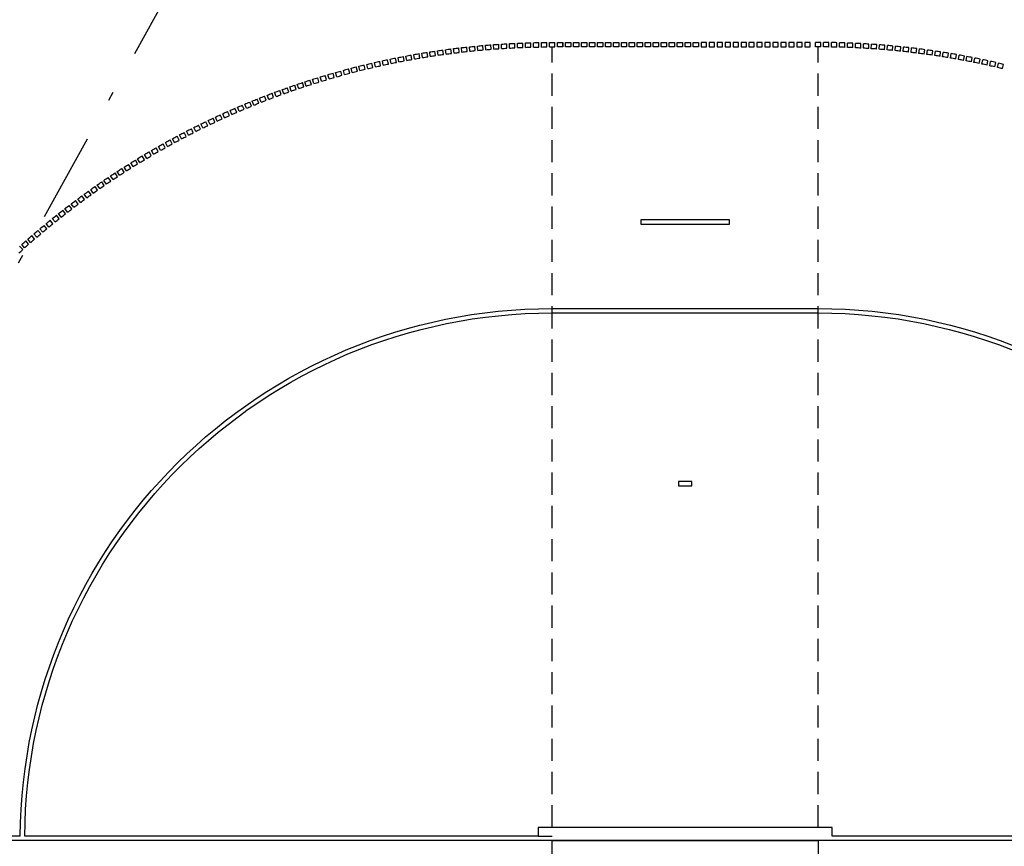
# Model space of a CAD drawing. Units: metres. Extents: x -142 to 1787, y -915 to 723.
# Drawn here: x 1165 to 1176, y 606 to 615 of the extents above; entities that cross this region are included whole.
import ezdxf

# ---------------------------------------------------------------- set-up
doc = ezdxf.new("R2010")
doc.units = ezdxf.units.M
doc.header["$MEASUREMENT"] = 0
doc.linetypes.add('HIDDEN', pattern=[0.375, 0.25, -0.125])
doc.linetypes.add('TRAZO_Y_PUNTO', pattern=[1, 0.5, -0.25, 0, -0.25])
doc.layers.add('A-FLOR-OTLN', color=7, linetype='Continuous')

# ---------------------------------------------------------------- blocks, each defined once
blk = doc.blocks.new('A$C040E2B22')
at = {"layer": 'A-FLOR-OTLN', "color": 9}
for p, q in [((9.26, 10.947), (9.259, 10.997)), ((9.29, 10.948), (9.289, 10.998)), ((9.35, 10.949), (9.349, 10.999)), ((9.38, 10.949), (9.379, 10.999)), ((9.44, 10.95), (9.44, 11)), ((9.47, 10.95), (9.47, 11)), ((9.53, 10.95), (9.53, 11)), ((12.38, 10.95), (12.38, 11)), ((12.44, 10.95), (12.44, 11)), ((12.47, 10.95), (12.47, 11)), ((12.53, 10.95), (12.53, 11)), ((12.56, 10.95), (12.56, 11)), ((12.62, 10.949), (12.621, 10.999)), ((12.65, 10.949), (12.651, 10.999)), ((12.71, 10.948), (12.711, 10.998)), ((12.74, 10.947), (12.741, 10.997)), ((8.096, 10.839), (8.088, 10.889)), ((8.125, 10.844), (8.118, 10.893)), ((8.185, 10.853), (8.177, 10.902)), ((8.214, 10.857), (8.207, 10.907)), ((8.274, 10.866), (8.267, 10.915)), ((8.304, 10.87), (8.297, 10.919)), ((8.363, 10.877), (8.357, 10.927)), ((8.393, 10.881), (8.387, 10.931)), ((8.452, 10.888), (8.447, 10.938)), ((8.482, 10.892), (8.477, 10.942)), ((8.542, 10.899), (8.536, 10.948)), ((8.572, 10.902), (8.566, 10.951)), ((8.631, 10.908), (8.627, 10.958)), ((8.661, 10.911), (8.657, 10.96)), ((8.721, 10.916), (8.717, 10.966)), ((8.751, 10.919), (8.747, 10.968)), ((8.811, 10.923), (8.807, 10.973)), ((8.841, 10.926), (8.837, 10.976)), ((8.9, 10.93), (8.897, 10.98)), ((8.93, 10.932), (8.927, 10.982)), ((8.99, 10.935), (8.987, 10.985)), ((9.02, 10.937), (9.018, 10.987)), ((9.08, 10.94), (9.078, 10.99)), ((9.11, 10.942), (9.108, 10.991)), ((9.17, 10.944), (9.168, 10.994)), ((9.2, 10.945), (9.198, 10.995)), ((12.8, 10.945), (12.802, 10.995)), ((12.83, 10.944), (12.832, 10.994)), ((12.89, 10.942), (12.892, 10.991)), ((12.92, 10.94), (12.922, 10.99)), ((12.98, 10.937), (12.982, 10.987)), ((13.01, 10.935), (13.013, 10.985)), ((13.07, 10.932), (13.073, 10.982)), ((13.1, 10.93), (13.103, 10.98)), ((13.159, 10.926), (13.163, 10.976)), ((13.189, 10.923), (13.193, 10.973)), ((13.249, 10.919), (13.253, 10.968)), ((13.279, 10.916), (13.283, 10.966)), ((13.339, 10.911), (13.343, 10.96)), ((13.369, 10.908), (13.373, 10.958)), ((13.428, 10.902), (13.434, 10.951)), ((13.458, 10.899), (13.464, 10.948)), ((13.518, 10.892), (13.523, 10.942)), ((13.548, 10.888), (13.553, 10.938)), ((13.607, 10.881), (13.613, 10.931)), ((13.637, 10.877), (13.643, 10.927)), ((13.696, 10.87), (13.703, 10.919)), ((13.726, 10.866), (13.733, 10.915)), ((13.786, 10.857), (13.793, 10.907)), ((13.815, 10.853), (13.823, 10.902)), ((13.875, 10.844), (13.882, 10.893)), ((13.904, 10.839), (13.912, 10.889)), ((7.507, 10.725), (7.496, 10.774)), ((7.565, 10.738), (7.555, 10.787)), ((7.595, 10.745), (7.584, 10.794)), ((7.653, 10.757), (7.643, 10.806)), ((7.683, 10.764), (7.673, 10.813)), ((7.742, 10.776), (7.732, 10.825)), ((7.771, 10.781), (7.761, 10.83)), ((7.83, 10.793), (7.821, 10.842)), ((7.859, 10.798), (7.85, 10.847)), ((7.918, 10.809), (7.91, 10.858)), ((7.948, 10.814), (7.939, 10.864)), ((8.007, 10.825), (7.999, 10.874)), ((8.037, 10.83), (8.028, 10.879)), ((13.963, 10.83), (13.972, 10.879)), ((13.993, 10.825), (14.001, 10.874)), ((14.052, 10.814), (14.061, 10.864)), ((14.082, 10.809), (14.09, 10.858)), ((14.141, 10.798), (14.15, 10.847)), ((14.17, 10.793), (14.179, 10.842)), ((14.229, 10.781), (14.239, 10.83)), ((14.258, 10.776), (14.268, 10.825)), ((14.317, 10.764), (14.327, 10.813)), ((14.347, 10.757), (14.357, 10.806)), ((14.405, 10.745), (14.416, 10.794)), ((14.435, 10.738), (14.445, 10.787)), ((14.493, 10.725), (14.504, 10.774)), ((7.419, 10.705), (7.408, 10.753)), ((7.478, 10.719), (7.466, 10.767)), ((14.522, 10.719), (14.534, 10.767)), ((14.581, 10.705), (14.592, 10.753)), ((14.61, 10.698), (14.622, 10.746)), ((14.668, 10.683), (14.68, 10.732)), ((14.697, 10.676), (14.71, 10.725)), ((14.755, 10.661), (14.768, 10.71)), ((14.784, 10.654), (14.797, 10.702)), ((14.842, 10.638), (14.855, 10.686)), ((14.871, 10.63), (14.885, 10.678)), ((14.929, 10.614), (14.943, 10.662)), ((14.958, 10.606), (14.972, 10.654)), ((15.016, 10.589), (15.03, 10.637)), ((15.044, 10.581), (15.059, 10.629)), ((15.102, 10.563), (15.116, 10.611)), ((15.131, 10.555), (15.145, 10.602)), ((15.188, 10.537), (15.203, 10.585)), ((15.216, 10.528), (15.232, 10.575)), ((15.274, 10.509), (15.289, 10.557)), ((15.302, 10.5), (15.318, 10.548)), ((15.359, 10.481), (15.375, 10.528)), ((15.387, 10.471), (15.404, 10.519)), ((15.444, 10.452), (15.461, 10.499)), ((15.472, 10.442), (15.489, 10.489)), ((15.529, 10.422), (15.546, 10.469)), ((15.557, 10.412), (15.574, 10.459)), ((15.614, 10.391), (15.631, 10.438)), ((15.642, 10.38), (15.659, 10.427)), ((15.698, 10.359), (15.716, 10.406)), ((15.726, 10.348), (15.744, 10.395)), ((15.782, 10.327), (15.8, 10.373)), ((15.81, 10.316), (15.828, 10.362)), ((15.865, 10.293), (15.884, 10.34)), ((15.893, 10.282), (15.912, 10.328)), ((15.948, 10.259), (15.968, 10.305)), ((15.976, 10.247), (15.996, 10.293)), ((16.031, 10.224), (16.051, 10.27)), ((16.059, 10.212), (16.079, 10.258)), ((16.114, 10.188), (16.134, 10.234)), ((16.141, 10.176), (16.162, 10.221)), ((16.196, 10.151), (16.217, 10.197)), ((16.223, 10.139), (16.244, 10.184)), ((16.278, 10.114), (16.299, 10.159)), ((16.305, 10.101), (16.326, 10.146)), ((16.359, 10.075), (16.381, 10.12)), ((16.386, 10.062), (16.408, 10.107)), ((16.44, 10.036), (16.462, 10.081)), ((16.467, 10.023), (16.489, 10.068)), ((16.521, 9.996), (16.543, 10.041)), ((16.548, 9.982), (16.57, 10.027)), ((16.601, 9.955), (16.624, 10)), ((16.628, 9.941), (16.651, 9.986)), ((16.681, 9.914), (16.704, 9.958)), ((16.707, 9.899), (16.731, 9.944)), ((16.76, 9.871), (16.784, 9.915)), ((16.786, 9.857), (16.81, 9.901)), ((16.839, 9.828), (16.863, 9.872)), ((16.865, 9.813), (16.89, 9.857)), ((16.918, 9.784), (16.942, 9.827)), ((16.944, 9.769), (16.968, 9.812)), ((16.996, 9.739), (17.021, 9.782)), ((17.022, 9.724), (17.047, 9.767)), ((17.073, 9.693), (17.099, 9.736)), ((17.099, 9.678), (17.125, 9.721)), ((17.15, 9.647), (17.176, 9.69)), ((17.176, 9.631), (17.202, 9.674)), ((17.227, 9.6), (17.253, 9.642)), ((17.252, 9.584), (17.279, 9.626)), ((17.303, 9.552), (17.33, 9.594)), ((17.328, 9.536), (17.355, 9.578)), ((17.379, 9.503), (17.406, 9.545)), ((17.404, 9.487), (17.431, 9.529)), ((17.454, 9.454), (17.482, 9.495)), ((17.479, 9.437), (17.507, 9.479)), ((17.529, 9.404), (17.557, 9.445)), ((17.554, 9.387), (17.582, 9.428)), ((17.603, 9.353), (17.631, 9.394)), ((17.628, 9.336), (17.656, 9.377)), ((17.677, 9.301), (17.706, 9.342)), ((17.701, 9.284), (17.73, 9.324)), ((17.75, 9.249), (17.779, 9.289)), ((17.774, 9.231), (17.804, 9.271)), ((17.822, 9.195), (17.852, 9.236)), ((17.847, 9.178), (17.876, 9.218)), ((17.895, 9.142), (17.925, 9.181)), ((17.918, 9.123), (17.949, 9.163)), ((17.966, 9.087), (17.997, 9.127)), ((17.99, 9.069), (18.02, 9.108)), ((18.037, 9.032), (18.068, 9.071)), ((18.061, 9.013), (18.092, 9.052)), ((18.107, 8.976), (18.139, 9.015)), ((18.131, 8.957), (18.162, 8.996)), ((18.177, 8.919), (18.209, 8.958)), ((18.2, 8.9), (18.232, 8.938)), ((18.247, 8.861), (18.279, 8.9)), ((18.27, 8.842), (18.302, 8.88)), ((18.315, 8.803), (18.348, 8.841)), ((18.338, 8.784), (18.371, 8.822)), ((18.383, 8.744), (18.416, 8.782)), ((18.406, 8.725), (18.439, 8.762)), ((18.451, 8.685), (18.484, 8.722)), ((18.473, 8.665), (18.507, 8.702)), ((12.66, 2.05), (12.5, 2.05))]:
    blk.add_line(p, q, dxfattribs=at)
for points in [[(21, 2), (21, 42), (1, 42), (1, 2)], [(9.59, 11), (9.65, 11), (9.65, 10.95), (9.59, 10.95)], [(9.68, 11), (9.74, 11), (9.74, 10.95), (9.68, 10.95)], [(9.77, 11), (9.83, 11), (9.83, 10.95), (9.77, 10.95)], [(9.86, 11), (9.92, 11), (9.92, 10.95), (9.86, 10.95)], [(9.95, 11), (10.01, 11), (10.01, 10.95), (9.95, 10.95)], [(10.04, 11), (10.1, 11), (10.1, 10.95), (10.04, 10.95)], [(10.13, 11), (10.19, 11), (10.19, 10.95), (10.13, 10.95)], [(10.22, 11), (10.28, 11), (10.28, 10.95), (10.22, 10.95)], [(10.31, 11), (10.37, 11), (10.37, 10.95), (10.31, 10.95)], [(10.4, 11), (10.46, 11), (10.46, 10.95), (10.4, 10.95)], [(10.49, 11), (10.55, 11), (10.55, 10.95), (10.49, 10.95)], [(10.58, 11), (10.64, 11), (10.64, 10.95), (10.58, 10.95)], [(10.67, 11), (10.73, 11), (10.73, 10.95), (10.67, 10.95)], [(10.76, 11), (10.82, 11), (10.82, 10.95), (10.76, 10.95)], [(10.91, 11), (10.85, 11), (10.85, 10.95), (10.91, 10.95)], [(11, 11), (10.94, 11), (10.94, 10.95), (11, 10.95)], [(11.09, 11), (11.03, 11), (11.03, 10.95), (11.09, 10.95)], [(11.18, 11), (11.12, 11), (11.12, 10.95), (11.18, 10.95)], [(11.27, 11), (11.21, 11), (11.21, 10.95), (11.27, 10.95)], [(11.36, 11), (11.3, 11), (11.3, 10.95), (11.36, 10.95)], [(11.45, 11), (11.39, 11), (11.39, 10.95), (11.45, 10.95)], [(11.54, 11), (11.48, 11), (11.48, 10.95), (11.54, 10.95)], [(11.63, 11), (11.57, 11), (11.57, 10.95), (11.63, 10.95)], [(11.72, 11), (11.66, 11), (11.66, 10.95), (11.72, 10.95)], [(11.81, 11), (11.75, 11), (11.75, 10.95), (11.81, 10.95)], [(11.9, 11), (11.84, 11), (11.84, 10.95), (11.9, 10.95)], [(11.99, 11), (11.93, 11), (11.93, 10.95), (11.99, 10.95)], [(12.08, 11), (12.02, 11), (12.02, 10.95), (12.08, 10.95)], [(12.17, 11), (12.11, 11), (12.11, 10.95), (12.17, 10.95)], [(12.26, 11), (12.2, 11), (12.2, 10.95), (12.26, 10.95)], [(12.35, 11), (12.29, 11), (12.29, 10.95), (12.35, 10.95)], [(12.44, 11), (12.38, 11), (12.38, 10.95), (12.44, 10.95)], [(10.5, 9), (11.5, 9), (11.5, 8.95), (10.5, 8.95)], [(10.925, 6.05), (11.075, 6.05), (11.075, 6), (10.925, 6)], [(12.5, 2), (9.5, 2), (9.5, 1), (12.5, 1)]]:
    blk.add_lwpolyline(points, close=True, dxfattribs=at)
for points in [[(18.5, 2.05), (20.95, 2.05), (20.95, 21.975)], [(9.34, 2.05), (9.34, 2.15), (12.66, 2.15), (12.66, 2.05)], [(3.55, 2.05), (9.34, 2.05)], [(12.66, 2.05), (18.45, 2.05)]]:
    blk.add_lwpolyline(points, dxfattribs=at)
for points in [[(9.198, 10.995, -0.001676), (9.259, 10.997, -0.001676)], [(9.289, 10.998, -0.001676), (9.349, 10.999, -0.001676)], [(9.379, 10.999, -0.001676), (9.44, 11, -0.001676)], [(9.47, 11, -0.000838), (9.5, 11), (9.53, 11)], [(12.53, 11, 0.000838), (12.5, 11), (12.47, 11)], [(12.621, 10.999, 0.001676), (12.56, 11, 0.001676)], [(12.711, 10.998, 0.001676), (12.651, 10.999, 0.001676)], [(12.802, 10.995, 0.001676), (12.741, 10.997, 0.001676)], [(8.028, 10.879, -0.001676), (8.088, 10.889, -0.001676)], [(8.118, 10.893, -0.001676), (8.177, 10.902, -0.001676)], [(8.207, 10.907, -0.001676), (8.267, 10.915, -0.001676)], [(8.297, 10.919, -0.001676), (8.357, 10.927, -0.001676)], [(8.387, 10.931, -0.001676), (8.447, 10.938, -0.001676)], [(8.393, 10.881, -0.001676), (8.452, 10.888, -0.001676)], [(8.477, 10.942, -0.001676), (8.536, 10.948, -0.001676)], [(8.482, 10.892, -0.001676), (8.542, 10.899, -0.001676)], [(8.566, 10.951, -0.001676), (8.627, 10.958, -0.001676)], [(8.572, 10.902, -0.001676), (8.631, 10.908, -0.001676)], [(8.657, 10.96, -0.001676), (8.717, 10.966, -0.001676)], [(8.661, 10.911, -0.001676), (8.721, 10.916, -0.001676)], [(8.747, 10.968, -0.001676), (8.807, 10.973, -0.001676)], [(8.751, 10.919, -0.001676), (8.811, 10.923, -0.001676)], [(8.837, 10.976, -0.001676), (8.897, 10.98, -0.001676)], [(8.841, 10.926, -0.001676), (8.9, 10.93, -0.001676)], [(8.927, 10.982, -0.001676), (8.987, 10.985, -0.001676)], [(8.93, 10.932, -0.001676), (8.99, 10.935, -0.001676)], [(9.018, 10.987, -0.001676), (9.078, 10.99, -0.001676)], [(9.02, 10.937, -0.001676), (9.08, 10.94, -0.001676)], [(9.108, 10.991, -0.001676), (9.168, 10.994, -0.001676)], [(9.11, 10.942, -0.001676), (9.17, 10.944, -0.001676)], [(9.2, 10.945, -0.001676), (9.26, 10.947, -0.001676)], [(9.29, 10.948, -0.001676), (9.35, 10.949, -0.001676)], [(9.38, 10.949, -0.001676), (9.44, 10.95, -0.001676)], [(9.47, 10.95, -0.000838), (9.5, 10.95), (9.53, 10.95)], [(12.53, 10.95, 0.000838), (12.5, 10.95), (12.47, 10.95)], [(12.62, 10.949, 0.001676), (12.56, 10.95, 0.001676)], [(12.71, 10.948, 0.001676), (12.65, 10.949, 0.001676)], [(12.8, 10.945, 0.001676), (12.74, 10.947, 0.001676)], [(12.89, 10.942, 0.001676), (12.83, 10.944, 0.001676)], [(12.892, 10.991, 0.001676), (12.832, 10.994, 0.001676)], [(12.98, 10.937, 0.001676), (12.92, 10.94, 0.001676)], [(12.982, 10.987, 0.001676), (12.922, 10.99, 0.001676)], [(13.07, 10.932, 0.001676), (13.01, 10.935, 0.001676)], [(13.073, 10.982, 0.001676), (13.013, 10.985, 0.001676)], [(13.159, 10.926, 0.001676), (13.1, 10.93, 0.001676)], [(13.163, 10.976, 0.001676), (13.103, 10.98, 0.001676)], [(13.249, 10.919, 0.001676), (13.189, 10.923, 0.001676)], [(13.253, 10.968, 0.001676), (13.193, 10.973, 0.001676)], [(13.339, 10.911, 0.001676), (13.279, 10.916, 0.001676)], [(13.343, 10.96, 0.001676), (13.283, 10.966, 0.001676)], [(13.428, 10.902, 0.001676), (13.369, 10.908, 0.001676)], [(13.434, 10.951, 0.001676), (13.373, 10.958, 0.001676)], [(13.518, 10.892, 0.001676), (13.458, 10.899, 0.001676)], [(13.523, 10.942, 0.001676), (13.464, 10.948, 0.001676)], [(13.607, 10.881, 0.001676), (13.548, 10.888, 0.001676)], [(13.613, 10.931, 0.001676), (13.553, 10.938, 0.001676)], [(13.703, 10.919, 0.001676), (13.643, 10.927, 0.001676)], [(13.793, 10.907, 0.001676), (13.733, 10.915, 0.001676)], [(13.882, 10.893, 0.001676), (13.823, 10.902, 0.001676)], [(13.972, 10.879, 0.001676), (13.912, 10.889, 0.001676)], [(7.496, 10.774, -0.001676), (7.555, 10.787, -0.001676)], [(7.584, 10.794, -0.001676), (7.643, 10.806, -0.001676)], [(7.673, 10.813, -0.001676), (7.732, 10.825, -0.001676)], [(7.683, 10.764, -0.001676), (7.742, 10.776, -0.001676)], [(7.761, 10.83, -0.001676), (7.821, 10.842, -0.001676)], [(7.771, 10.781, -0.001676), (7.83, 10.793, -0.001676)], [(7.85, 10.847, -0.001676), (7.91, 10.858, -0.001676)], [(7.859, 10.798, -0.001676), (7.918, 10.809, -0.001676)], [(7.939, 10.864, -0.001676), (7.999, 10.874, -0.001676)], [(7.948, 10.814, -0.001676), (8.007, 10.825, -0.001676)], [(8.037, 10.83, -0.001676), (8.096, 10.839, -0.001676)], [(8.125, 10.844, -0.001676), (8.185, 10.853, -0.001676)], [(8.214, 10.857, -0.001676), (8.274, 10.866, -0.001676)], [(8.304, 10.87, -0.001676), (8.363, 10.877, -0.001676)], [(13.696, 10.87, 0.001676), (13.637, 10.877, 0.001676)], [(13.786, 10.857, 0.001676), (13.726, 10.866, 0.001676)], [(13.875, 10.844, 0.001676), (13.815, 10.853, 0.001676)], [(13.963, 10.83, 0.001676), (13.904, 10.839, 0.001676)], [(14.052, 10.814, 0.001676), (13.993, 10.825, 0.001676)], [(14.061, 10.864, 0.001676), (14.001, 10.874, 0.001676)], [(14.141, 10.798, 0.001676), (14.082, 10.809, 0.001676)], [(14.15, 10.847, 0.001676), (14.09, 10.858, 0.001676)], [(14.229, 10.781, 0.001676), (14.17, 10.793, 0.001676)], [(14.239, 10.83, 0.001676), (14.179, 10.842, 0.001676)], [(14.317, 10.764, 0.001676), (14.258, 10.776, 0.001676)], [(14.327, 10.813, 0.001676), (14.268, 10.825, 0.001676)], [(14.416, 10.794, 0.001676), (14.357, 10.806, 0.001676)], [(14.504, 10.774, 0.001676), (14.445, 10.787, 0.001676)], [(7.408, 10.753, -0.001676), (7.466, 10.767, -0.001676)], [(7.419, 10.705, -0.001676), (7.478, 10.719, -0.001676)], [(7.507, 10.725, -0.001676), (7.565, 10.738, -0.001676)], [(7.595, 10.745, -0.001676), (7.653, 10.757, -0.001676)], [(14.405, 10.745, 0.001676), (14.347, 10.757, 0.001676)], [(14.493, 10.725, 0.001676), (14.435, 10.738, 0.001676)], [(14.581, 10.705, 0.001676), (14.522, 10.719, 0.001676)], [(14.592, 10.753, 0.001676), (14.534, 10.767, 0.001676)], [(14.668, 10.683, 0.001676), (14.61, 10.698, 0.001676)], [(14.68, 10.732, 0.001676), (14.622, 10.746, 0.001676)], [(14.755, 10.661, 0.001676), (14.697, 10.676, 0.001676)], [(14.768, 10.71, 0.001676), (14.71, 10.725, 0.001676)], [(14.855, 10.686, 0.001676), (14.797, 10.702, 0.001676)], [(14.943, 10.662, 0.001676), (14.885, 10.678, 0.001676)], [(14.842, 10.638, 0.001676), (14.784, 10.654, 0.001676)], [(14.929, 10.614, 0.001676), (14.871, 10.63, 0.001676)], [(15.016, 10.589, 0.001676), (14.958, 10.606, 0.001676)], [(15.03, 10.637, 0.001676), (14.972, 10.654, 0.001676)], [(15.102, 10.563, 0.001676), (15.044, 10.581, 0.001676)], [(15.116, 10.611, 0.001676), (15.059, 10.629, 0.001676)], [(15.188, 10.537, 0.001676), (15.131, 10.555, 0.001676)], [(15.203, 10.585, 0.001676), (15.145, 10.602, 0.001676)], [(15.289, 10.557, 0.001676), (15.232, 10.575, 0.001676)], [(15.274, 10.509, 0.001676), (15.216, 10.528, 0.001676)], [(15.359, 10.481, 0.001676), (15.302, 10.5, 0.001676)], [(15.375, 10.528, 0.001676), (15.318, 10.548, 0.001676)], [(15.444, 10.452, 0.001676), (15.387, 10.471, 0.001676)], [(15.461, 10.499, 0.001676), (15.404, 10.519, 0.001676)], [(15.529, 10.422, 0.001676), (15.472, 10.442, 0.001676)], [(15.546, 10.469, 0.001676), (15.489, 10.489, 0.001676)], [(15.631, 10.438, 0.001676), (15.574, 10.459, 0.001676)], [(15.614, 10.391, 0.001676), (15.557, 10.412, 0.001676)], [(15.698, 10.359, 0.001676), (15.642, 10.38, 0.001676)], [(15.716, 10.406, 0.001676), (15.659, 10.427, 0.001676)], [(15.782, 10.327, 0.001676), (15.726, 10.348, 0.001676)], [(15.8, 10.373, 0.001676), (15.744, 10.395, 0.001676)], [(15.884, 10.34, 0.001676), (15.828, 10.362, 0.001676)], [(15.865, 10.293, 0.001676), (15.81, 10.316, 0.001676)], [(15.948, 10.259, 0.001676), (15.893, 10.282, 0.001676)], [(15.968, 10.305, 0.001676), (15.912, 10.328, 0.001676)], [(16.031, 10.224, 0.001676), (15.976, 10.247, 0.001676)], [(16.051, 10.27, 0.001676), (15.996, 10.293, 0.001676)], [(16.134, 10.234, 0.001676), (16.079, 10.258, 0.001676)], [(16.217, 10.197, 0.001676), (16.162, 10.221, 0.001676)], [(16.114, 10.188, 0.001676), (16.059, 10.212, 0.001676)], [(16.196, 10.151, 0.001676), (16.141, 10.176, 0.001676)], [(16.278, 10.114, 0.001676), (16.223, 10.139, 0.001676)], [(16.299, 10.159, 0.001676), (16.244, 10.184, 0.001676)], [(16.381, 10.12, 0.001676), (16.326, 10.146, 0.001676)], [(16.462, 10.081, 0.001676), (16.408, 10.107, 0.001676)], [(16.359, 10.075, 0.001676), (16.305, 10.101, 0.001676)], [(16.44, 10.036, 0.001676), (16.386, 10.062, 0.001676)], [(16.521, 9.996, 0.001676), (16.467, 10.023, 0.001676)], [(16.543, 10.041, 0.001676), (16.489, 10.068, 0.001676)], [(16.624, 10, 0.001676), (16.57, 10.027, 0.001676)], [(16.601, 9.955, 0.001676), (16.548, 9.982, 0.001676)], [(16.681, 9.914, 0.001676), (16.628, 9.941, 0.001676)], [(16.704, 9.958, 0.001676), (16.651, 9.986, 0.001676)], [(16.76, 9.871, 0.001676), (16.707, 9.899, 0.001676)], [(16.784, 9.915, 0.001676), (16.731, 9.944, 0.001676)], [(16.863, 9.872, 0.001676), (16.81, 9.901, 0.001676)], [(16.839, 9.828, 0.001676), (16.786, 9.857, 0.001676)], [(16.918, 9.784, 0.001676), (16.865, 9.813, 0.001676)], [(16.942, 9.827, 0.001676), (16.89, 9.857, 0.001676)], [(17.021, 9.782, 0.001676), (16.968, 9.812, 0.001676)], [(16.996, 9.739, 0.001676), (16.944, 9.769, 0.001676)], [(17.073, 9.693, 0.001676), (17.022, 9.724, 0.001676)], [(17.099, 9.736, 0.001676), (17.047, 9.767, 0.001676)], [(17.15, 9.647, 0.001676), (17.099, 9.678, 0.001676)], [(17.176, 9.69, 0.001676), (17.125, 9.721, 0.001676)], [(17.253, 9.642, 0.001676), (17.202, 9.674, 0.001676)], [(17.227, 9.6, 0.001676), (17.176, 9.631, 0.001676)], [(17.303, 9.552, 0.001676), (17.252, 9.584, 0.001676)], [(17.33, 9.594, 0.001676), (17.279, 9.626, 0.001676)], [(17.406, 9.545, 0.001676), (17.355, 9.578, 0.001676)], [(17.379, 9.503, 0.001676), (17.328, 9.536, 0.001676)], [(17.454, 9.454, 0.001676), (17.404, 9.487, 0.001676)], [(17.482, 9.495, 0.001676), (17.431, 9.529, 0.001676)], [(17.557, 9.445, 0.001676), (17.507, 9.479, 0.001676)], [(17.529, 9.404, 0.001676), (17.479, 9.437, 0.001676)], [(17.603, 9.353, 0.001676), (17.554, 9.387, 0.001676)], [(17.631, 9.394, 0.001676), (17.582, 9.428, 0.001676)], [(17.677, 9.301, 0.001676), (17.628, 9.336, 0.001676)], [(17.706, 9.342, 0.001676), (17.656, 9.377, 0.001676)], [(17.75, 9.249, 0.001676), (17.701, 9.284, 0.001676)], [(17.779, 9.289, 0.001676), (17.73, 9.324, 0.001676)], [(17.822, 9.195, 0.001676), (17.774, 9.231, 0.001676)], [(17.852, 9.236, 0.001676), (17.804, 9.271, 0.001676)], [(17.895, 9.142, 0.001676), (17.847, 9.178, 0.001676)], [(17.925, 9.181, 0.001676), (17.876, 9.218, 0.001676)], [(17.966, 9.087, 0.001676), (17.918, 9.123, 0.001676)], [(17.997, 9.127, 0.001676), (17.949, 9.163, 0.001676)], [(18.068, 9.071, 0.001676), (18.02, 9.108, 0.001676)], [(18.037, 9.032, 0.001676), (17.99, 9.069, 0.001676)], [(18.107, 8.976, 0.001676), (18.061, 9.013, 0.001676)], [(18.139, 9.015, 0.001676), (18.092, 9.052, 0.001676)], [(18.177, 8.919, 0.001676), (18.131, 8.957, 0.001676)], [(18.209, 8.958, 0.001676), (18.162, 8.996, 0.001676)], [(18.247, 8.861, 0.001676), (18.2, 8.9, 0.001676)], [(18.279, 8.9, 0.001676), (18.232, 8.938, 0.001676)], [(18.315, 8.803, 0.001676), (18.27, 8.842, 0.001676)], [(18.348, 8.841, 0.001676), (18.302, 8.88, 0.001676)], [(18.383, 8.744, 0.001676), (18.338, 8.784, 0.001676)], [(18.416, 8.782, 0.001676), (18.371, 8.822, 0.001676)], [(18.451, 8.685, 0.001676), (18.406, 8.725, 0.001676)], [(18.484, 8.722, 0.001676), (18.439, 8.762, 0.001676)], [(18.518, 8.625, 0.001676), (18.473, 8.665, 0.001676)], [(18.5, 2.05, 0.411775), (12.5, 8), (9.5, 8, 0.411775), (3.5, 2.05)], [(18.45, 2.05, 0.411754), (12.5, 7.95), (9.5, 7.95, 0.411754), (3.55, 2.05)]]:
    blk.add_lwpolyline(points, format="xyb", dxfattribs=at)
at = {"layer": 'A-FLOR-OTLN', "color": 9, "linetype": 'HIDDEN'}
for points in [[(9.5, 2.15), (9.5, 10.95)], [(12.5, 2.15), (12.5, 10.95)]]:
    blk.add_lwpolyline(points, dxfattribs=at)

msp = doc.modelspace()

# ---------------------------------------------------------------- linework, layer by layer
at = {"color": 8, "linetype": 'TRAZO_Y_PUNTO', "ltscale": 2}
msp.add_line((1160.45778, 603.95911), (1185.10778, 648.36031), dxfattribs=at)

# ---------------------------------------------------------------- block references
at = {"layer": 'A-FLOR-OTLN', "color": 9, "xscale": -1}
msp.add_blockref('A$C040E2B22', (1183.78278, 604.09971), dxfattribs=at)

doc.saveas('drawing.dxf')
